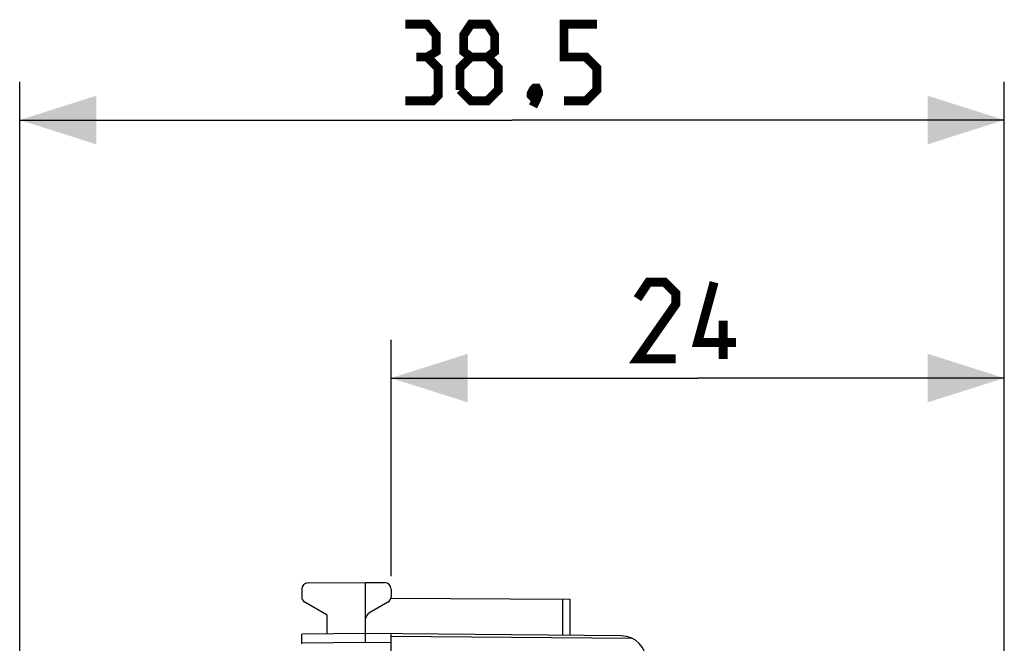
# Model space of a CAD drawing. Units: millimetres. Extents: x -59 to 71, y -24 to 46.
# Drawn here: x -59 to -21, y 22 to 46 of the extents above; entities that cross this region are included whole.
import ezdxf

# ---------------------------------------------------------------- set-up
doc = ezdxf.new("R2010")
doc.units = ezdxf.units.MM
doc.header["$LTSCALE"] = 30.734
doc.layers.get('0').update_dxf_attribs({"linetype": 'CONTINUOUS'})
doc.layers.add('268', color=7, linetype='CONTINUOUS')
doc.styles.get("Standard").update_dxf_attribs({"font": 'txt', "width": 0.8})
doc.dimstyles.new('DIMSTYLE_1', dxfattribs={"dimtxt": 3, "dimasz": 3, "dimexe": 1.5, "dimexo": 0.5, "dimgap": 0.75, "dimtad": 1, "dimtxsty": 'STANDARD', "dimblk": '_FILLED', "dimblk1": '_FILLED', "dimblk2": '_FILLED', "dimcen": 0.09, "dimazin": 2, "dimtfac": 1, "dimtofl": 0, "dimtmove": 0, "dimatfit": 3, "dimldrblk": '_FILLED', "dimfxl": 1, "dimtolj": 1, "dimarcsym": 0})
doc.dimstyles.new('DIMSTYLE_2', dxfattribs={"dimtxt": 3, "dimasz": 3, "dimexe": 1.5, "dimexo": 0.5, "dimgap": 0.75, "dimtad": 1, "dimdec": 1, "dimtxsty": 'STANDARD', "dimblk": '_FILLED', "dimblk1": '_FILLED', "dimblk2": '_FILLED', "dimcen": 0.09, "dimazin": 2, "dimtfac": 1, "dimtdec": 1, "dimtofl": 0, "dimtmove": 0, "dimatfit": 3, "dimldrblk": '_FILLED', "dimfxl": 1, "dimtolj": 1, "dimarcsym": 0})

# ---------------------------------------------------------------- blocks, each defined once
blk = doc.blocks.new('_FILLED')
at = {"color": 0, "linetype": 'BYBLOCK'}
blk.add_solid([(0, 0), (-1, 0.317), (-1, -0.317)], dxfattribs=at)
blk = doc.blocks.new('*D0')
at = {"color": 7, "linetype": 'CONTINUOUS'}
for p, q in [((-44.525, 24.646), (-44.525, 33.9)), ((-20.525, 4.85), (-20.525, 33.9)), ((-44.525, 32.4), (-32.525, 32.4)), ((-20.525, 32.4), (-32.525, 32.4))]:
    blk.add_line(p, q, dxfattribs=at)
at = {"color": 7, "linetype": 'CONTINUOUS', "xscale": 3, "yscale": 3, "zscale": 3, "rotation": 180}
blk.add_blockref('_FILLED', (-44.525, 32.4), dxfattribs=at)
at = {"color": 7, "linetype": 'CONTINUOUS', "xscale": 3, "yscale": 3, "zscale": 3}
blk.add_blockref('_FILLED', (-20.525, 32.4), dxfattribs=at)
blk = doc.blocks.new('*D1')
at = {"color": 7, "linetype": 'CONTINUOUS'}
for p, q in [((-59.062, -19.323), (-59.062, 43.998)), ((-20.525, 4.85), (-20.525, 43.998)), ((-59.062, 42.498), (-39.793, 42.498)), ((-20.525, 42.498), (-39.793, 42.498))]:
    blk.add_line(p, q, dxfattribs=at)
at = {"color": 7, "linetype": 'CONTINUOUS', "xscale": 3, "yscale": 3, "zscale": 3, "rotation": 180}
blk.add_blockref('_FILLED', (-59.062, 42.498), dxfattribs=at)
at = {"color": 7, "linetype": 'CONTINUOUS', "xscale": 3, "yscale": 3, "zscale": 3}
blk.add_blockref('_FILLED', (-20.525, 42.498), dxfattribs=at)

msp = doc.modelspace()

# ---------------------------------------------------------------- linework, layer by layer
at = {"color": 7, "linetype": 'CONTINUOUS', "const_width": 0.35}
for points in [[(-43.115, 44.963), (-42.757, 45.177), (-42.757, 45.82), (-43.115, 46.248), (-43.972, 46.248)], [(-41.4, 44.963), (-41.686, 45.177), (-41.686, 45.82), (-41.4, 46.248), (-40.757, 46.248), (-40.472, 45.82), (-40.472, 45.177), (-40.757, 44.963), (-40.329, 44.534), (-40.329, 43.677), (-40.757, 43.248), (-41.4, 43.248), (-41.829, 43.677)], [(-37.757, 43.248), (-36.9, 43.248), (-36.472, 43.677), (-36.472, 44.534), (-36.9, 44.963), (-37.757, 44.963), (-37.757, 46.248), (-36.472, 46.248)], [(-43.972, 43.248), (-42.9, 43.248), (-42.686, 43.463), (-42.686, 44.534), (-43.115, 44.963), (-43.543, 44.963)], [(-41.829, 43.677), (-41.829, 44.534), (-41.4, 44.963), (-40.757, 44.963)], [(-38.829, 43.748), (-38.757, 43.605), (-38.757, 43.534), (-38.9, 43.391), (-38.972, 43.391), (-39.043, 43.463), (-39.043, 43.534), (-38.972, 43.677), (-38.9, 43.748), (-38.829, 43.748)], [(-38.757, 43.534), (-38.829, 43.32), (-38.972, 43.034)], [(-33.382, 33.15), (-34.882, 33.15), (-33.382, 35.293), (-33.382, 35.721), (-33.81, 36.15), (-34.453, 36.15), (-34.882, 35.507)], [(-31.025, 33.793), (-32.525, 33.793), (-31.882, 36.15)], [(-31.525, 33.15), (-31.525, 34.65)]]:
    msp.add_lwpolyline(points, dxfattribs=at)
at = {"layer": '268', "color": 7, "linetype": 'CONTINUOUS'}
for p, q in [((-47.776, 24.387), (-45.525, 24.4)), ((-45.525, 22.05), (-45.525, 24.4)), ((-45.525, 24.4), (-44.773, 24.396)), ((-48.025, 24.137), (-48.025, 23.844)), ((-44.525, 24.146), (-44.525, 23.844)), ((-47.025, 23.123), (-47.9, 23.628)), ((-44.65, 23.628), (-45.4, 23.195)), ((-44.53, 23.794), (-37.525, 23.753)), ((-37.525, 23.753), (-37.525, 22.33)), ((-47.025, 22.387), (-47.025, 23.123)), ((-45.525, 22.4), (-48.025, 22.378)), ((-48.025, 22), (-48.025, 22.378)), ((-35.516, 22.313), (-45.525, 22.4)), ((-44.525, -22.391), (-44.525, 22.391))]:
    msp.add_line(p, q, dxfattribs=at)
at = {"layer": '268', "color": 250, "linetype": 'CONTINUOUS'}
for p, q in [((-37.823, 23.755), (-37.823, 22.333)), ((-45.525, 22.05), (-48.025, 22.028)), ((-44.525, 22.041), (-45.525, 22.05)), ((-44.525, 22.303), (-35.107, 22.221))]:
    msp.add_line(p, q, dxfattribs=at)
at = {"layer": '268', "color": 7, "linetype": 'CONTINUOUS'}
for centre, radius, start, end in [((-47.775, 24.137), 0.25, 90.3333, 180), ((-44.775, 24.146), 0.25, 0, 89.6667), ((-47.775, 23.844), 0.25, 180, 240), ((-44.775, 23.844), 0.25, 300, 360), ((-45.275, 22.978), 0.25, 120, 180), ((-35.525, 21.313), 1, 0, 89.5)]:
    msp.add_arc(centre, radius, start, end, dxfattribs=at)

# ---------------------------------------------------------------- dimensions: what is measured, and where the dimension line sits
at = {"color": 7, "linetype": 'CONTINUOUS'}
for base, p2, dimstyle, picture, middle in [((-59.062, 42.498), (-59.062, -19.823), 'DIMSTYLE_2', '*D1', (-43.972, 42.498)), ((-44.525, 32.4), (-44.525, 24.146), 'DIMSTYLE_1', '*D0', (-34.882, 32.4))]:
    dim = msp.add_linear_dim(base=base, p1=(-20.525, 4.35), p2=p2, angle=180, dimstyle=dimstyle, dxfattribs=at)
    dim.commit()
    dim.dimension.update_dxf_attribs({"geometry": picture, "text_midpoint": middle, "dimtype": 160})

doc.saveas('drawing.dxf')
